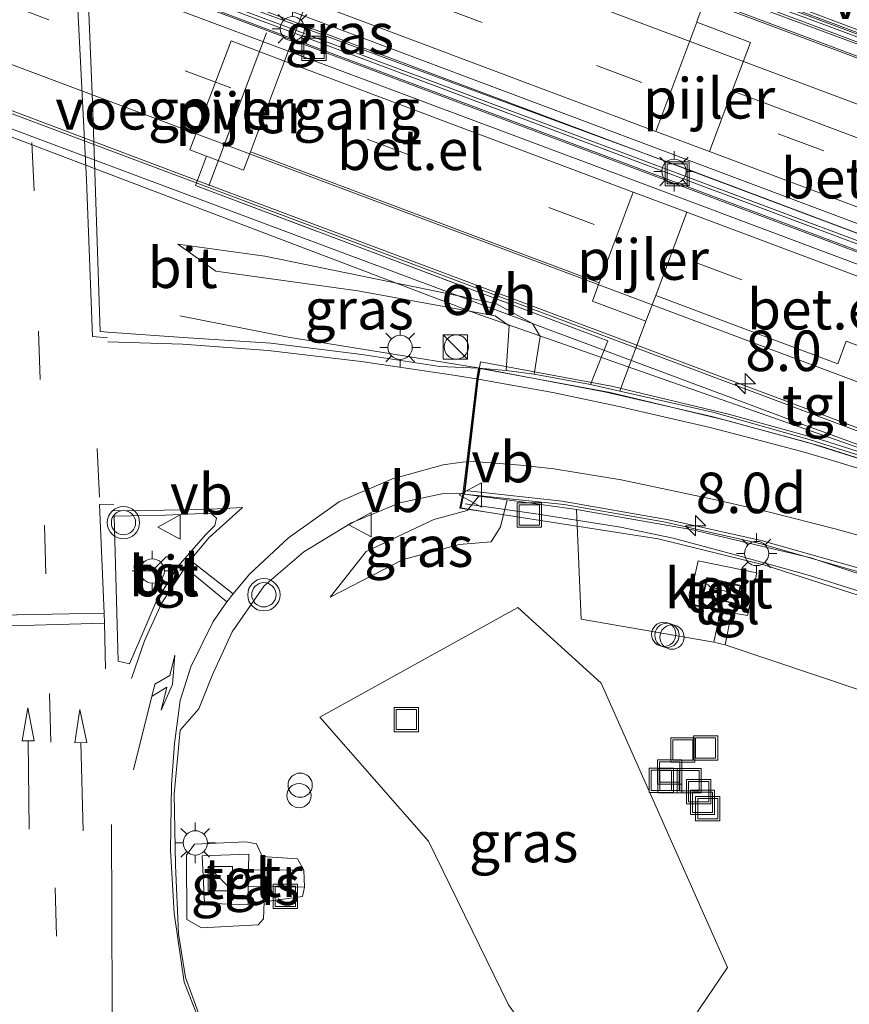
# Model space of a CAD drawing. Units: metres. Extents: x 109998 to 120001, y 493748 to 499888.
# Drawn here: x 115497 to 115548, y 497500 to 497561 of the extents above; entities that cross this region are included whole.
import ezdxf
from ezdxf.enums import TextEntityAlignment as Align

# ---------------------------------------------------------------- set-up
doc = ezdxf.new("R2010")
doc.units = ezdxf.units.M
doc.linetypes.add('IE-TERREINAFSCHEIDING', pattern=[10, 8, -2])
doc.linetypes.add('VW-3-9_STREEP', pattern=[12, 3, -9])
doc.layers.get('0').update_dxf_attribs({"lineweight": 25})
for name, color, linetype, lineweight in [('B-ME-AL-OVERIG-S-B1', 7, 'Continuous', 18), ('B-ME-AM-KILOMETR-S-B2', 7, 'Continuous', 18), ('B-ME-BV-GELEIDECONSTRUCTIE-GELEIDERAIL-L-B1', 213, 'BV-GELEIDERAIL', 18), ('B-ME-BV-GELEIDECONSTRUCTIE-GELEIDERAIL-L-B2', 213, 'BV-GELEIDERAIL', 18), ('B-ME-GR-BOMENSTRUIKEN-GV-B6', 93, 'Continuous', 18), ('B-ME-GR-BOOM-GV-B6', 93, 'Continuous', 18), ('B-ME-GW-KRUINLIJN-L-B1', 93, 'Continuous', 18), ('B-ME-GW-TEENLIJN-L-B1', 93, 'Continuous', 18), ('B-ME-IE-GRASLAND-GV-B6', 93, 'Continuous', 18), ('B-ME-IE-INRICHTINGSELEMENT-S-B1', 253, 'Continuous', 18), ('B-ME-IE-MEUBILAIR_WEGMEUBILAIR-LICHTMAST-S-B1', 8, 'Continuous', 18), ('B-ME-IE-TERREINAFSCHEIDING-RASTERHEKWERK-L-B1', 8, 'IE-TERREINAFSCHEIDING', 18), ('B-ME-KG-KADASTRAAL-DAKRAND-L-B1', 13, 'Continuous', 18), ('B-ME-KG-KADASTRAAL-NOKLIJN-L-B1', 13, 'Continuous', 18), ('B-ME-KW-GELUIDSWERING-GV-B7', 8, 'Continuous', 18), ('B-ME-KW-LANDHOOFD-GV-B6', 173, 'Continuous', 18), ('B-ME-KW-PIJLER-GV-B6', 173, 'Continuous', 18), ('B-ME-KW-SCHERM-L-B2', 8, 'Continuous', 18), ('B-ME-KW-VIADUCT-GV-B7', 173, 'Continuous', 18), ('B-ME-KW-VOEGOVERGANG-L-B2', 8, 'Continuous', 18), ('B-ME-OG-BEBOUWING-GV-B6', 173, 'Continuous', 18), ('B-ME-VH-VERH_SOORT-BITUMEN-GV-B6', 8, 'IE-TERREINAFSCHEIDING-NATUURLIJK-HOUTWAL', 18), ('B-ME-VH-VERH_SOORT-BITUMEN-GV-B7', 8, 'Continuous', 18), ('B-ME-VH-VERH_SOORT-GV-B6', 8, 'Continuous', 18), ('B-ME-VH-VERH_SOORT-KLINKERS-GV-B6', 8, 'IE-TERREINAFSCHEIDING-NATUURLIJK-HOUTWAL', 18), ('B-ME-VH-VERH_SOORT-ONVERHARD-GV-B6', 8, 'Continuous', 18), ('B-ME-VH-VERH_SOORT-TEGELS-GV-B6', 8, 'Continuous', 18), ('B-ME-VW-MARKERING-39STREEP-015-L-B1', 255, 'VW-3-9_STREEP', 18), ('B-ME-VW-MARKERING-39STREEP-015-L-B2', 255, 'VW-3-9_STREEP', 18), ('B-ME-VW-MARKERING-PIJLRD750-S-B1', 7, 'Continuous', 18), ('B-ME-VW-MARKERING-PIJLRE750-S-B1', 7, 'Continuous', 18), ('B-ME-VW-MARKERING-STREEP-015-L-B1', 7, 'Continuous', 18), ('B-ME-VW-MARKERING-STREEP-015-L-B2', 7, 'Continuous', 18), ('B-ME-VW-MEUBILAIR_WEGMEUBILAIR-RONA-S-B1', 8, 'Continuous', 18), ('B-ME-VW-MEUBILAIR_WEGMEUBILAIR-VERKEERSBORD-S-B1', 8, 'Continuous', 18), ('B-ME-VW-MEUBILAIR_WEGMEUBILAIR-VERKEERSBORD-S-B2', 8, 'Continuous', 18), ('B-ME-VW-MEUBILAIR_WEGMEUBILAIR-VERKEERSLICHT-S-B1', 13, 'Continuous', 18)]:
    doc.layers.add(name, color=color, linetype=linetype, lineweight=lineweight)
doc.styles.add('NLCS-ISO', font='NLCS-ISO.TTF')
doc.linetypes.add('BV-GELEIDERAIL', pattern='A,10,-3,[108,NLCS.SHX,S=1,R=0,X=0,Y=0],-3', length=16)
doc.linetypes.add('IE-TERREINAFSCHEIDING-NATUURLIJK-HOUTWAL', pattern='A,7,-1.5,[67,NLCS.SHX,S=0.75,R=45,X=0,Y=0],-1.5,7,-1.5,[70,NLCS.SHX,S=0.75,R=0,X=0,Y=0],-1.5', length=20)

# ---------------------------------------------------------------- blocks, each defined once
blk = doc.blocks.new('hecto')
for p, q in [((0, 0.625), (-0.625, 0)), ((0, -0.625), (0, 0.625)), ((-0.625, 0), (0.625, 0)), ((0.625, 0), (0, -0.625))]:
    blk.add_line(p, q)
blk = doc.blocks.new('pijl')
for p, q in [((0, 0, 0.1), (5.45, 0, 0.1)), ((7.5, 0, 0.1), (5.45, 0.375, 0.1)), ((5.45, 0.375, 0.1), (5.45, -0.375, 0.1)), ((5.45, -0.375, 0.1), (7.5, 0, 0.1))]:
    blk.add_line(p, q)
blk = doc.blocks.new('pijlr')
for p, q in [((0, 0, 0.1), (5.45, 0, 0.1)), ((5.45, -0.75, 0.1), (4.7, 0, 0.1)), ((6.2, -0.75, 0.1), (5.45, 0, 0.1)), ((4, -0.75, 0.1), (5.45, -0.75, 0.1)), ((5.7, -1.05, 0.1), (4, -0.75, 0.1)), ((7.5, -0.75, 0.1), (5.7, -1.05, 0.1)), ((7.5, -0.75, 0.1), (6.2, -0.75, 0.1))]:
    blk.add_line(p, q)
blk = doc.blocks.new('kast')
blk.add_line((-0.75, -0.75), (0.75, 0.75))
blk.add_lwpolyline([(-0.75, 0.75), (0.75, 0.75), (0.75, -0.75), (-0.75, -0.75)], close=True)
blk = doc.blocks.new('dtb')
blk.add_circle((0, 0), 0.75)
blk = doc.blocks.new('verkeerslicht')
for radius in [1, 0.75]:
    blk.add_circle((0, 0), radius)
blk = doc.blocks.new('lantaarnpaal')
for p, q in [((0, 0.75), (0, 1.25)), ((-0.884, 0.884), (-0.53, 0.53)), ((0.53, 0.53), (0.884, 0.884)), ((-0.75, 0), (-1.25, 0)), ((0.75, 0), (1.25, 0)), ((-0.53, -0.53), (-0.884, -0.884)), ((0.53, -0.53), (0.884, -0.884)), ((0, -0.75), (0, -1.25))]:
    blk.add_line(p, q)
blk.add_circle((0, 0), 0.75)
blk = doc.blocks.new('put')
for p, q in [((0.75, 0.75), (-0.75, 0.75)), ((-0.75, 0.75), (-0.75, -0.75)), ((0.75, -0.75), (0.75, 0.75)), ((-0.75, -0.75), (0.75, -0.75))]:
    blk.add_line(p, q)
blk.add_lwpolyline([(-0.625, 0.625), (0.625, 0.625), (0.625, -0.625), (-0.625, -0.625)], close=True)
blk = doc.blocks.new('verkeersbord')
for p, q in [((0, 0.75), (-0.75, -0.625)), ((0.75, -0.625), (0, 0.75)), ((-0.75, -0.625), (0.75, -0.625))]:
    blk.add_line(p, q)
blk = doc.blocks.new('wegwijzer')
for q in [(0, 0.75), (-0.53, -0.53), (0.53, -0.53)]:
    blk.add_line((0, 0), q)
blk.add_circle((0, 0), 0.75)

msp = doc.modelspace()

# ---------------------------------------------------------------- linework, layer by layer
at = {"layer": 'B-ME-BV-GELEIDECONSTRUCTIE-GELEIDERAIL-L-B1'}
msp.add_polyline3d([(115506.802, 497542.824, 0.49), (115513.5, 497541.509, 0.873), (115525.245, 497539.609, 0.7)], dxfattribs=at)
at = {"layer": 'B-ME-BV-GELEIDECONSTRUCTIE-GELEIDERAIL-L-B2'}
for points in [[(115379.2421, 497622.5608, 7.5892), (115381.7393, 497621.5262, 7.6075), (115390.9378, 497618.021, 7.6108), (115426.1556, 497604.7866, 7.6235), (115469.4337, 497588.5812, 7.663), (115513.1098, 497572.2112, 7.6967), (115557.967, 497555.394, 7.69), (115602.9841, 497538.4727, 7.687), (115619.2882, 497532.4239, 7.72), (115620.9754, 497531.8242, 7.7569)], [(115996.112, 497380.15, 7.657), (115972.883, 497388.819, 7.657), (115958.645, 497394.151, 7.653), (115920.825, 497408.33, 7.653), (115886.537, 497421.206, 7.71), (115864.415, 497429.513, 7.787), (115841.384, 497438.123, 7.8), (115805.19, 497451.714, 7.82), (115776.046, 497462.647, 7.83), (115744.796, 497474.398, 7.83), (115711.146, 497486.96, 7.867), (115677.408, 497499.65, 7.887), (115651.4, 497509.382, 7.877), (115630.186, 497517.356, 7.863), (115599.302, 497528.914, 7.863), (115569.616, 497540.063, 7.867), (115538.161, 497551.881, 7.843), (115504.56, 497564.285, 7.864), (115475.209, 497575.258, 7.774), (115448.378, 497585.334, 7.789), (115427.602, 497593.118, 7.672), (115391.09, 497606.824, 7.786)], [(115999.427, 497377.713, 7.663), (115972.485, 497387.762, 7.663), (115958.248, 497393.098, 7.663), (115923.168, 497406.285, 7.823), (115887.972, 497419.476, 7.84), (115863.994, 497428.388, 7.787), (115840.963, 497436.998, 7.8), (115804.768, 497450.59, 7.82), (115775.624, 497461.523, 7.83), (115744.375, 497473.273, 7.83), (115710.725, 497485.835, 7.867), (115676.914, 497498.674, 7.83), (115634.177, 497514.683, 7.837), (115592.169, 497530.466, 7.84), (115552.827, 497545.207, 7.827), (115510.54, 497561.061, 7.827), (115468.769, 497576.713, 7.823), (115429.29, 497591.514, 7.81), (115391.111, 497605.85, 7.777)], [(115381.0162, 497598.5113, 7.7536), (115391.3867, 497594.6764, 7.7924), (115392.7069, 497594.1882, 7.7973), (115438.3724, 497577.0815, 7.8486), (115482.1033, 497560.6681, 7.8423), (115523.018, 497545.338, 7.87), (115565.313, 497529.4862, 7.89), (115607.171, 497513.7877, 7.894), (115650.181, 497497.6435, 7.907), (115692.3539, 497481.8244, 7.8896), (115702.9359, 497477.7868, 7.9433)], [(115759.6061, 497481.0595, 7.5947), (115738.721, 497489.184, 6.472), (115713.299, 497498.691, 5.737), (115691.99, 497506.712, 5.162), (115670.822, 497514.633, 4.58), (115647.546, 497523.367, 3.943), (115624.149, 497532.137, 3.344), (115600.373, 497541.113, 2.703), (115552.762, 497558.966, 1.419), (115532.247, 497566.701, 0.887), (115516.579, 497572.295, 0.443)], [(115777.8825, 497449.6834, 7.897), (115779.3439, 497449.1556, 7.8829), (115779.6539, 497449.0416, 7.8793), (115779.7448, 497448.6808, 7.8735), (115779.5886, 497448.3432, 7.8702), (115779.2402, 497448.1735, 7.8709), (115779.1405, 497448.2065, 7.8735), (115769.285, 497451.669, 7.81), (115736.996, 497463.831, 7.02), (115710.753, 497473.652, 6.237), (115677.158, 497486.21, 5.087), (115651.627, 497495.774, 4.453), (115619.81, 497507.707, 3.557), (115589.258, 497519.159, 2.64), (115567.775, 497527.232, 2.11), (115554.653, 497532.161, 1.777), (115545.623, 497535.003, 1.533), (115539.698, 497536.608, 1.4), (115533.059, 497538.13, 1.35), (115525.245, 497539.609, 0.7)], [(115524.563, 497532.019, 1.303), (115524.809, 497531.992, 1.304), (115530.436, 497531.367, 1.323), (115537.021, 497530.229, 1.457), (115542.75, 497528.953, 1.49), (115548.716, 497527.26, 1.58), (115561.054, 497522.78, 2.003), (115597.091, 497509.206, 2.8), (115633.827, 497495.46, 3.733), (115670.001, 497481.864, 5.217), (115697.904, 497471.422, 6.077), (115734.152, 497457.838, 7.09), (115761.588, 497447.499, 7.69), (115776.0793, 497442.0261, 7.8598), (115822.7226, 497427.9651, 7.8994), (115826.6809, 497426.774, 7.897)]]:
    msp.add_polyline3d(points, dxfattribs=at)
at = {"layer": 'B-ME-GR-BOMENSTRUIKEN-GV-B6'}
msp.add_polyline3d([(115640.794, 497487.5, -0.301), (115602.285, 497500.378, -0.336), (115568.693, 497513.05, -0.316), (115540.512, 497522.508, -0.362), (115540.915, 497524.488, -0.308), (115541.898, 497524.306, -0.292), (115542.467, 497526.952, -0.306), (115538.842, 497527.694, -0.324), (115538.243, 497525.059, -0.328), (115540.222, 497524.612, -0.309), (115539.818, 497522.661, -0.35), (115531.61, 497524.082, -0.267), (115531.327, 497530.853, -0.463), (115538.42, 497529.629, -0.384), (115545.813, 497527.874, -0.358), (115554.944, 497524.825, -0.305), (115555.132, 497525.572, -0.323), (115584.906, 497514.389, -0.228), (115620.139, 497501.142, -0.315)], dxfattribs=at)
at = {"layer": 'B-ME-GR-BOOM-GV-B6'}
msp.add_polyline3d([(115532.852, 497520.143, -0.165), (115540.661, 497502.576, -0.261), (115537.232, 497497.527, -0.176), (115530.282, 497495.835, -0.139), (115527.128, 497500.263, -0.139), (115522.176, 497510.378, -0.188), (115515.457, 497518.037, -0.188), (115527.704, 497524.805, -0.229), (115532.852, 497520.143, -0.165)], dxfattribs=at)
at = {"layer": 'B-ME-GW-KRUINLIJN-L-B1'}
for points in [[(115506.683, 497547.255, -0.054), (115509.027, 497545.59, 0.155), (115517.813, 497544.377, 0.169), (115526.291, 497542.822, 0.222), (115527.162, 497542.199, 0.222), (115526.973, 497539.447, 0.228)], [(115525.285, 497531.692, 0.387), (115524.56, 497530.804, 0.341), (115522.501, 497530.241, 0.292), (115518.322, 497528.267, 0.158), (115516.105, 497525.445, -0.046)], [(115511.03, 497507.572, 0.963), (115511.032, 497506.445, 1.001), (115508.328, 497506.548, 1.001), (115508.183, 497509.476, 0.98), (115511.062, 497509.574, 0.963), (115511.047, 497508.697, 0.928), (115511.045, 497508.597, 0.928)]]:
    msp.add_polyline3d(points, dxfattribs=at)
at = {"layer": 'B-ME-GW-TEENLIJN-L-B1'}
for points in [[(115528.703, 497539.211, -0.397), (115529.087, 497541.552, -0.397), (115528.597, 497542.361, -0.397), (115526.347, 497543.577, -0.351), (115512.067, 497546.515, -0.153), (115506.683, 497547.255, -0.054)], [(115516.105, 497525.445, -0.046), (115520.605, 497527.776, -0.162), (115524.071, 497528.689, -0.284), (115526.042, 497528.869, -0.284), (115526.633, 497529.783, -0.33), (115527.037, 497531.459, -0.397)], [(115514.471, 497508.58, 0.062), (115514.085, 497509.275, 0.021), (115511.896, 497509.417, 0.059), (115511.542, 497510.214, 0.138), (115510.891, 497510.338, 0.303), (115507.706, 497510.179, 0.373), (115507.209, 497509.501, 0.414), (115507.246, 497505.531, 0.399), (115508.137, 497505.017, 0.399), (115511.643, 497505.2, 0.228), (115511.981, 497505.584, 0.228), (115512.016, 497506.635, 0.228), (115514.39, 497506.96, 0.015), (115514.518, 497507.528, 0.062)]]:
    msp.add_polyline3d(points, dxfattribs=at)
at = {"layer": 'B-ME-IE-GRASLAND-GV-B6'}
for points in [[(115514.68, 497562.31, -0.197), (115513.282, 497558.561, -0.195), (115509.97, 497559.81, -0.197), (115507.429, 497553.074, -0.197), (115508.451, 497552.688, -0.239), (115507.774, 497550.883, -0.25), (115533.257, 497541.28, -0.424), (115532.41, 497539.157, -0.477), (115532.182, 497538.586, -0.3), (115528.703, 497539.211, -0.397), (115529.087, 497541.552, -0.397), (115528.597, 497542.361, -0.397), (115526.347, 497543.577, -0.351), (115512.067, 497546.515, -0.153), (115506.683, 497547.255, -0.054), (115509.027, 497545.59, 0.155), (115517.813, 497544.377, 0.169), (115526.291, 497542.822, 0.222), (115527.162, 497542.199, 0.222), (115526.973, 497539.447, 0.228), (115525.275, 497539.582, 0.527), (115522.876, 497539.701, 0.516), (115518.053, 497540.441, 0.441), (115512.424, 497541.129, 0.361), (115507.013, 497541.482, 0.357), (115502.325, 497541.824, 0.337), (115501.876, 497541.862, 0.344), (115501.413, 497556.02, 0.407), (115500.891, 497568.606, 0.415)], [(115526.973, 497539.447, 0.228), (115527.162, 497542.199, 0.222), (115526.291, 497542.822, 0.222), (115517.813, 497544.377, 0.169), (115509.027, 497545.59, 0.155), (115506.683, 497547.255, -0.054), (115512.067, 497546.515, -0.153), (115526.347, 497543.577, -0.351), (115528.597, 497542.361, -0.397), (115529.087, 497541.552, -0.397), (115528.703, 497539.211, -0.397), (115526.973, 497539.447, 0.228)], [(115507.997, 497499.642, 0.257), (115507.146, 497501.96, 0.28), (115506.73, 497504.656, 0.367), (115506.527, 497508.881, 0.419), (115506.456, 497513.277, 0.446), (115506.827, 497517.237, 0.399), (115507.979, 497518.553, 0.311), (115508.807, 497520.609, 0.278), (115510.033, 497523.311, 0.266), (115512.015, 497526.138, 0.25), (115514.474, 497528.245, 0.292), (115517.408, 497530.043, 0.286), (115520.404, 497531.267, 0.341), (115522.991, 497531.829, 0.417), (115523.938, 497531.879, 0.472), (115524.308, 497531.822, 0.483), (115525.285, 497531.692, 0.387), (115524.56, 497530.804, 0.341), (115522.501, 497530.241, 0.292), (115518.322, 497528.267, 0.158)], [(115527.037, 497531.459, -0.397), (115526.633, 497529.783, -0.33), (115526.042, 497528.869, -0.284), (115524.071, 497528.689, -0.284), (115520.605, 497527.776, -0.162), (115516.105, 497525.445, -0.046), (115518.322, 497528.267, 0.158), (115522.501, 497530.241, 0.292), (115524.56, 497530.804, 0.341), (115525.285, 497531.692, 0.387), (115527.037, 497531.459, -0.397)], [(115518.322, 497528.267, 0.158), (115516.105, 497525.445, -0.046), (115520.605, 497527.776, -0.162), (115524.071, 497528.689, -0.284), (115526.042, 497528.869, -0.284), (115526.633, 497529.783, -0.33), (115527.037, 497531.459, -0.397), (115531.327, 497530.853, -0.463), (115531.61, 497524.082, -0.267), (115539.818, 497522.661, -0.35), (115540.512, 497522.508, -0.362), (115568.693, 497513.05, -0.316), (115602.285, 497500.378, -0.336), (115640.794, 497487.5, -0.301)], [(115522.176, 497510.378, -0.188), (115527.128, 497500.263, -0.139), (115530.282, 497495.835, -0.139), (115537.232, 497497.527, -0.176), (115540.661, 497502.576, -0.261), (115532.852, 497520.143, -0.165), (115527.704, 497524.805, -0.229), (115515.457, 497518.037, -0.188), (115522.176, 497510.378, -0.188)], [(115514.471, 497508.58, 0.062), (115511.045, 497508.597, 0.928), (115511.047, 497508.697, 0.928), (115511.062, 497509.574, 0.963), (115508.183, 497509.476, 0.98), (115508.328, 497506.548, 1.001), (115511.032, 497506.445, 1.001), (115511.03, 497507.572, 0.963), (115514.518, 497507.528, 0.062), (115514.39, 497506.96, 0.015), (115512.016, 497506.635, 0.228), (115511.981, 497505.584, 0.228), (115511.643, 497505.2, 0.228), (115508.137, 497505.017, 0.399), (115507.246, 497505.531, 0.399), (115507.209, 497509.501, 0.414), (115507.706, 497510.179, 0.373), (115510.891, 497510.338, 0.303), (115511.542, 497510.214, 0.138), (115511.896, 497509.417, 0.059), (115514.085, 497509.275, 0.021), (115514.471, 497508.58, 0.062)], [(115511.542, 497510.214, 0.138), (115510.891, 497510.338, 0.303), (115507.706, 497510.179, 0.373), (115507.209, 497509.501, 0.414), (115507.246, 497505.531, 0.399), (115508.137, 497505.017, 0.399), (115511.643, 497505.2, 0.228), (115511.981, 497505.584, 0.228), (115512.016, 497506.635, 0.228), (115514.39, 497506.96, 0.015), (115514.518, 497507.528, 0.062), (115514.471, 497508.58, 0.062), (115514.085, 497509.275, 0.021), (115511.896, 497509.417, 0.059), (115511.542, 497510.214, 0.138)]]:
    msp.add_polyline3d(points, dxfattribs=at)
at = {"layer": 'B-ME-IE-TERREINAFSCHEIDING-RASTERHEKWERK-L-B1'}
msp.add_polyline3d([(115508.451, 497552.688, -0.239), (115507.774, 497550.883, -0.25), (115533.257, 497541.28, -0.424), (115532.41, 497539.157, -0.477), (115532.182, 497538.586, -0.3)], dxfattribs=at)
at = {"layer": 'B-ME-KG-KADASTRAAL-DAKRAND-L-B1'}
msp.add_polyline3d([(115539.414, 497526.602, 1.861), (115541.45, 497526.129, 1.861), (115541.203, 497525.064, 1.861), (115539.166, 497525.537, 1.861), (115539.414, 497526.602, 1.861)], dxfattribs=at)
at = {"layer": 'B-ME-KG-KADASTRAAL-NOKLIJN-L-B1'}
msp.add_line((115540.844, 497525.735, 2.247), (115539.834, 497525.999, 2.247), dxfattribs=at)
at = {"layer": 'B-ME-KW-GELUIDSWERING-GV-B7'}
for points in [[(115800.077, 497433.89, 7.208), (115790.077, 497436.878, 7.172), (115777.749, 497440.61, 7.031), (115767.317, 497444.112, 7.031), (115755.118, 497448.729, 6.734), (115739.3, 497454.727, 6.497), (115699.224, 497469.495, 5.356), (115676.966, 497477.828, 4.758), (115649.052, 497488.14, 3.93), (115630.805, 497494.929, 3.433), (115608.467, 497503.195, 2.834), (115584.359, 497512.364, 2.038), (115568.921, 497518.153, 1.617), (115552.394, 497524.401, 1.195), (115542.91, 497527.446, 0.937), (115536.369, 497529.054, 0.777), (115525.797, 497530.69, 0.626), (115524.105, 497530.935, 0.605), (115524.308, 497531.822, 0.483), (115524.407, 497531.812, 0.486)], [(115524.407, 497531.812, 0.486), (115530.557, 497531.168, 0.673), (115536.725, 497530.105, 0.793), (115542.735, 497528.736, 0.927), (115548.612, 497527.044, 1.027), (115556.555, 497524.248, 1.087), (115575.254, 497517.214, 1.69), (115603.888, 497506.473, 2.45), (115628.083, 497497.411, 3.28), (115672.314, 497480.838, 4.5), (115703.53, 497469.214, 5.377), (115735.59, 497457.205, 6.387), (115764.512, 497446.309, 6.973), (115771.962, 497443.635, 7.043), (115780.679, 497440.851, 7.123), (115800.395, 497434.869, 7.208)]]:
    msp.add_polyline3d(points, dxfattribs=at)
at = {"layer": 'B-ME-KW-LANDHOOFD-GV-B6'}
for points in [[(115645.074, 497524.852, -0.225), (115612.921, 497536.926, -0.247), (115592.077, 497544.747, -0.203), (115568.162, 497553.761, -0.218), (115556.507, 497558.147, -0.233), (115556.229, 497557.396, -0.233), (115539.745, 497563.584, -0.248), (115518.187, 497571.673, -0.198), (115516.599, 497572.325, 0.73), (115516.67, 497572.471, 0.585), (115516.964, 497573.25, 0.607), (115518.167, 497576.42, 0.53), (115518.303, 497576.778, 0.623), (115519.131, 497578.962, 0.658), (115519.275, 497579.341, 0.539), (115521.625, 497585.534, 0.723), (115521.903, 497586.4, 0.003), (115528.869, 497583.31, -0.747)], [(115620.139, 497501.142, -0.315), (115584.906, 497514.389, -0.228), (115555.132, 497525.572, -0.323), (115554.944, 497524.825, -0.305), (115545.813, 497527.874, -0.358), (115538.42, 497529.629, -0.384), (115531.327, 497530.853, -0.463), (115527.037, 497531.459, -0.397), (115525.285, 497531.692, 0.387), (115524.308, 497531.822, 0.483), (115524.546, 497533.811, 0.504), (115525.157, 497538.924, 0.549), (115525.275, 497539.582, 0.527), (115526.973, 497539.447, 0.228), (115528.703, 497539.211, -0.397), (115532.182, 497538.586, -0.3), (115534.008, 497538.18, -0.208), (115539.747, 497536.88, -0.199), (115545.715, 497535.175, -0.236), (115557.466, 497531.462, -0.275), (115557.171, 497530.665, -0.273)]]:
    msp.add_polyline3d(points, dxfattribs=at)
at = {"layer": 'B-ME-KW-PIJLER-GV-B6'}
for points in [[(115539.55, 497552.97, -0.207), (115536.23, 497554.221, -0.247), (115538.757, 497560.965, -0.249), (115542.085, 497559.715, -0.206), (115540.959, 497556.718, -0.208), (115539.55, 497552.97, -0.207)], [(115513.282, 497558.561, -0.195), (115511.164, 497552.946, -0.197), (115510.74, 497551.825, -0.195), (115508.451, 497552.688, -0.239), (115507.429, 497553.074, -0.197), (115509.97, 497559.81, -0.197), (115513.282, 497558.561, -0.195)], [(115538.151, 497549.228, -0.202), (115536.22, 497544.078, -0.206), (115535.617, 497542.486, -0.207), (115532.312, 497543.732, -0.242), (115532.729, 497544.853, -0.244), (115534.835, 497550.471, -0.245), (115538.151, 497549.228, -0.202)]]:
    msp.add_polyline3d(points, dxfattribs=at)
at = {"layer": 'B-ME-KW-SCHERM-L-B2'}
for points in [[(115495.703, 497579.556, 8.311), (115502.029, 497577.163, 8.404), (115507.648, 497575.008, 8.425), (115514.057, 497572.551, 8.473), (115518.3, 497570.932, 8.473), (115524.817, 497568.486, 8.473), (115531.153, 497566.156, 8.473), (115536.871, 497563.982, 8.473), (115548.194, 497559.791, 8.602), (115558.482, 497555.979, 8.719), (115569.168, 497551.919, 8.737), (115574.385, 497549.988, 8.794), (115580.223, 497547.785, 8.938), (115586.548, 497545.459, 8.971), (115591.779, 497543.518, 9.04), (115596.168, 497541.902, 9.097), (115603.668, 497539.045, 9.103), (115606.108, 497538.096, 9.115), (115612.508, 497535.715, 9.115), (115615.617, 497534.535, 9.115)], [(115705.749, 497476.437, 8.578), (115677.435, 497486.917, 8.911), (115660.559, 497493.167, 9.163), (115633.003, 497503.477, 9.118), (115603.377, 497514.667, 9.058), (115571.831, 497526.454, 8.497), (115545.213, 497536.161, 8.398), (115514.018, 497547.786, 8.038), (115503.711, 497551.63, 8.038), (115488.34, 497557.388, 8.038), (115481.314, 497560.096, 8.038)], [(115524.448, 497531.217, 2.392), (115528.964, 497530.565, 2.596), (115534.045, 497529.768, 2.773), (115537.302, 497529.093, 2.86), (115541.217, 497528.044, 2.416), (115545.735, 497526.78, 2.056), (115551.463, 497524.964, 2.065), (115555.307, 497523.554, 2.122), (115561.259, 497521.273, 2.308), (115577.041, 497515.337, 2.647), (115594.948, 497508.615, 3.118), (115606.757, 497504.215, 3.787), (115619.012, 497499.651, 4.153), (115627.588, 497496.406, 4.567), (115643.443, 497490.63, 5.389), (115651.893, 497487.448, 5.794), (115670.313, 497480.574, 6.877), (115697.673, 497470.361, 7.691)]]:
    msp.add_polyline3d(points, dxfattribs=at)
at = {"layer": 'B-ME-KW-VIADUCT-GV-B7'}
for points in [[(115618.586, 497533.866, 3.283), (115599.233, 497541.127, 2.767), (115573.084, 497550.865, 2.037), (115556.282, 497557.221, 1.681), (115545.733, 497561.148, 1.426), (115536.334, 497564.571, 1.024), (115516.537, 497572.04, 0.946), (115516.645, 497572.305, 0.73), (115516.716, 497572.451, 0.585), (115517.011, 497573.232, 0.607), (115518.35, 497576.76, 0.623), (115519.256, 497579.149, 0.603), (115521.672, 497585.517, 0.723), (115522.072, 497586.612, 0.706), (115528.889, 497583.579, 0.799), (115537.32, 497579.758, 1.057), (115557.694, 497570.527, 1.621), (115587.212, 497557.149, 2.341), (115595.657, 497553.406, 2.487), (115618.567, 497544.862, 3.298)], [(115491.127, 497581.446, 7.12), (115501.537, 497577.523, 7.129), (115516.452, 497571.688, 7.093), (115528.692, 497567.164, 7.12), (115542.843, 497561.929, 7.12), (115574.49, 497550.041, 7.12), (115586.899, 497545.411, 7.12), (115598.658, 497541.05, 7.12), (115617.619, 497533.798, 7.12), (115637.471, 497526.33, 7.12), (115648.724, 497522.228, 7.12), (115664.03, 497516.609, 6.973), (115673.069, 497513.282, 7.039)], [(115809.343, 497458.05, 6.985), (115808.175, 497454.965, 7.055), (115806.948, 497451.722, 7.071), (115806.934, 497451.686, 7.115), (115806.731, 497451.148, 7.027), (115806.57, 497450.722, 7.078), (115798.806, 497453.639, 7.077), (115779.42, 497460.927, 7.077), (115760.739, 497467.952, 7.08), (115737.283, 497476.748, 7.08), (115716.351, 497484.624, 7.043), (115698.2, 497491.413, 7.053), (115675.74, 497499.817, 7.133), (115641.164, 497512.772, 7.13), (115599.672, 497528.333, 7.123), (115555.869, 497544.778, 7.12), (115518.239, 497558.855, 7.08), (115473.534, 497575.6, 7.077)], [(115473.464, 497575.415, 7.077), (115518.17, 497558.67, 7.08), (115555.8, 497544.593, 7.12), (115599.602, 497528.148, 7.123), (115641.095, 497512.587, 7.13), (115675.671, 497499.632, 7.133), (115806.516, 497450.529, 7.078)], [(115692.104, 497481.335, 7.195), (115668.718, 497489.942, 7.156), (115650.083, 497496.986, 7.141), (115602.465, 497514.859, 7.132), (115587.628, 497520.457, 7.18), (115569.512, 497527.24, 7.786), (115563.185, 497529.566, 7.753), (115560.729, 497530.461, 7.75), (115555.958, 497532.165, 7.753), (115525.1254, 497542.9735, 7.4691), (115467.288, 497564.935, 6.931)], [(115800.077, 497433.89, 7.208), (115790.077, 497436.878, 7.172), (115777.749, 497440.61, 7.031), (115767.317, 497444.112, 7.031), (115755.118, 497448.729, 6.734), (115739.3, 497454.727, 6.497), (115699.224, 497469.495, 5.609), (115649.052, 497488.14, 4.363), (115630.805, 497494.929, 3.943), (115608.467, 497503.195, 3.598), (115584.359, 497512.364, 2.461), (115568.921, 497518.153, 2.077), (115552.394, 497524.401, 1.852), (115542.91, 497527.446, 1.927), (115536.369, 497529.054, 1.927), (115525.797, 497530.69, 1.924), (115524.182, 497530.957, 1.888), (115524.358, 497531.816, 0.483), (115524.413, 497532.256, 0.495), (115525.206, 497538.917, 0.526), (115525.393, 497539.987, 0.7)], [(115525.393, 497539.987, 0.7), (115533.483, 497538.478, 0.84), (115540.719, 497536.753, 0.917), (115546.465, 497535.173, 1.02), (115551.983, 497533.414, 1.033), (115560.866, 497530.303, 1.3), (115588.746, 497519.784, 2.05), (115619.37, 497508.273, 2.99), (115653.489, 497495.466, 4.073), (115674.759, 497487.495, 4.567)]]:
    msp.add_polyline3d(points, dxfattribs=at)
at = {"layer": 'B-ME-KW-VOEGOVERGANG-L-B2'}
msp.add_line((115512.1693, 497560.307, 7.017), (115508.5912, 497550.8537, 7.2055), dxfattribs=at)
at = {"layer": 'B-ME-OG-BEBOUWING-GV-B6'}
for points in [[(115539.376, 497526.662, -0.278), (115541.51, 497526.167, -0.278), (115541.24, 497525.004, -0.278), (115539.106, 497525.499, -0.278), (115539.376, 497526.662, -0.278)], [(115514.471, 497508.58, 0.062), (115514.518, 497507.528, 0.062), (115511.03, 497507.572, 0.963), (115511.045, 497508.597, 0.928), (115514.471, 497508.58, 0.062)]]:
    msp.add_polyline3d(points, dxfattribs=at)
at = {"layer": 'B-ME-VH-VERH_SOORT-BITUMEN-GV-B6'}
for points in [[(115500.891, 497568.606, 0.415), (115501.413, 497556.02, 0.407), (115501.876, 497541.862, 0.344), (115502.325, 497541.824, 0.337), (115507.013, 497541.482, 0.357), (115512.424, 497541.129, 0.361), (115518.053, 497540.441, 0.441), (115522.876, 497539.701, 0.516), (115525.275, 497539.582, 0.527), (115525.157, 497538.924, 0.549), (115524.546, 497533.811, 0.504), (115524.308, 497531.822, 0.483), (115523.938, 497531.879, 0.472), (115522.991, 497531.829, 0.417), (115520.404, 497531.267, 0.341), (115517.408, 497530.043, 0.286), (115514.474, 497528.245, 0.292), (115512.015, 497526.138, 0.25), (115510.033, 497523.311, 0.266), (115508.807, 497520.609, 0.278), (115507.979, 497518.553, 0.311), (115506.827, 497517.237, 0.399), (115506.456, 497513.277, 0.446), (115506.527, 497508.881, 0.419), (115506.73, 497504.656, 0.367), (115507.146, 497501.96, 0.28), (115507.997, 497499.642, 0.257)], [(115502.989, 497521.499, 0.402), (115503.695, 497521.322, 0.437), (115504.342, 497522.858, 0.426), (115505.383, 497525.265, 0.412), (115506.697, 497527.357, 0.393), (115508.397, 497529.302, 0.384), (115508.975, 497529.878, 0.368), (115509.061, 497530.319, 0.369), (115508.728, 497530.632, 0.374), (115505.904, 497530.506, 0.378), (115502.742, 497530.453, 0.405), (115502.989, 497521.499, 0.402)]]:
    msp.add_polyline3d(points, dxfattribs=at)
at = {"layer": 'B-ME-VH-VERH_SOORT-BITUMEN-GV-B7'}
for points in [[(115472.724, 497587.274, 6.963), (115509.337, 497573.467, 6.943), (115554.049, 497556.742, 6.943), (115598.687, 497540.018, 6.96), (115647.817, 497521.572, 7.013), (115680.382, 497509.327, 7.067), (115711.719, 497497.702, 7.083), (115737.898, 497487.9, 7.073), (115757.039, 497480.756, 6.87)], [(115637.458, 497527.005, 3.73), (115610.261, 497537.236, 3.184), (115583.096, 497547.411, 2.297), (115556.455, 497557.427, 1.548), (115532.15, 497566.526, 1.022), (115516.764, 497572.436, 0.585), (115517.058, 497573.215, 0.607), (115518.196, 497576.215, 0.534), (115518.26, 497576.385, 0.53), (115556.761, 497562.143, 1.612), (115557.201, 497562.057, 1.597), (115557.466, 497562.191, 1.597), (115557.556, 497562.442, 1.597), (115557.471, 497562.688, 1.597), (115557.082, 497562.95, 1.612), (115519.368, 497579.306, 0.539), (115521.718, 497585.499, 0.723), (115560.377, 497567.957, 1.521), (115586.385, 497556.09, 2.246), (115595.208, 497552.293, 2.487), (115613.411, 497545.395, 2.965), (115640.554, 497535.308, 3.71)], [(115798.132, 497454.364, 7.033), (115771.341, 497464.467, 7.063), (115738.457, 497476.81, 7.063), (115702.786, 497490.147, 7.053), (115676.544, 497499.999, 7.157), (115623.934, 497519.679, 7.037), (115583.572, 497534.839, 7.073), (115541.963, 497550.445, 7.097), (115500.859, 497565.882, 7.017), (115461.108, 497580.739, 6.98)], [(115460.758, 497579.804, 6.98), (115500.509, 497564.947, 7.017), (115541.612, 497549.511, 7.097), (115583.221, 497533.905, 7.073), (115623.584, 497518.744, 7.037), (115676.194, 497499.064, 7.157)], [(115705.931, 497476.942, 6.973), (115672.199, 497489.658, 7.053), (115639.365, 497501.796, 7.047), (115594.596, 497518.782, 7.08), (115551.014, 497535.038, 7.047), (115508.148, 497551.084, 7.047), (115467.783, 497566.306, 6.843)], [(115703.53, 497469.214, 5.377), (115672.314, 497480.838, 4.5), (115628.083, 497497.411, 3.28), (115603.888, 497506.473, 2.45), (115575.254, 497517.214, 1.69), (115556.555, 497524.248, 1.087), (115548.612, 497527.044, 1.027), (115542.735, 497528.736, 0.927), (115536.725, 497530.105, 0.793), (115530.557, 497531.168, 0.673), (115524.407, 497531.812, 0.486), (115524.462, 497532.25, 0.495), (115524.6482, 497533.8153, 0.5079), (115525.256, 497538.909, 0.526), (115525.373, 497539.564, 0.527), (115533.4, 497538.087, 0.84), (115540.62, 497536.365, 0.917), (115546.351, 497534.789, 1.02), (115551.856, 497533.035, 1.033), (115560.729, 497529.927, 1.3), (115588.605, 497519.41, 2.05), (115619.229, 497507.899, 2.99), (115653.349, 497495.091, 4.073), (115674.619, 497487.12, 4.567)]]:
    msp.add_polyline3d(points, dxfattribs=at)
at = {"layer": 'B-ME-VH-VERH_SOORT-GV-B6'}
for points in [[(115539.745, 497563.584, -0.248), (115538.792, 497561.059, -0.249), (115538.757, 497560.965, -0.249), (115536.23, 497554.221, -0.247), (115514.68, 497562.31, -0.197), (115517.216, 497569.047, -0.197), (115518.187, 497571.673, -0.198), (115539.745, 497563.584, -0.248)], [(115513.282, 497558.561, -0.195), (115534.835, 497550.471, -0.245), (115532.729, 497544.853, -0.244), (115511.164, 497552.946, -0.197), (115513.282, 497558.561, -0.195)], [(115539.55, 497552.97, -0.207), (115540.959, 497556.718, -0.208), (115561.926, 497548.854, -0.22), (115560.51, 497545.113, -0.223), (115539.55, 497552.97, -0.207)], [(115538.151, 497549.228, -0.202), (115559.124, 497541.361, -0.222), (115557.712, 497537.618, -0.219), (115547.998, 497541.258, -0.235), (115547.477, 497539.853, -0.238), (115536.22, 497544.078, -0.206), (115538.151, 497549.228, -0.202)]]:
    msp.add_polyline3d(points, dxfattribs=at)
at = {"layer": 'B-ME-VH-VERH_SOORT-KLINKERS-GV-B6'}
msp.add_polyline3d([(115625.298, 497516.548, -0.221), (115611.163, 497521.83, -0.239), (115607.737, 497523.114, -0.248), (115586.898, 497530.935, -0.203), (115583.451, 497532.231, -0.219), (115562.471, 497540.104, -0.217), (115559.124, 497541.361, -0.222), (115538.151, 497549.228, -0.202), (115534.835, 497550.471, -0.245), (115513.282, 497558.561, -0.195), (115514.68, 497562.31, -0.197), (115536.23, 497554.221, -0.247), (115539.55, 497552.97, -0.207), (115560.51, 497545.113, -0.223), (115563.884, 497543.847, -0.218), (115564.368, 497543.649, -0.21), (115584.855, 497535.976, -0.221), (115588.3, 497534.681, -0.2), (115609.148, 497526.859, -0.247), (115612.574, 497525.574, -0.239), (115626.715, 497520.291, -0.221)], dxfattribs=at)
at = {"layer": 'B-ME-VH-VERH_SOORT-ONVERHARD-GV-B6'}
msp.add_polyline3d([(115532.182, 497538.586, -0.3), (115532.41, 497539.157, -0.477), (115533.257, 497541.28, -0.424), (115507.774, 497550.883, -0.25), (115508.451, 497552.688, -0.239), (115510.74, 497551.825, -0.195), (115511.164, 497552.946, -0.197), (115532.729, 497544.853, -0.244), (115532.312, 497543.732, -0.242), (115535.617, 497542.486, -0.207), (115534.107, 497538.463, -0.206), (115534.008, 497538.18, -0.208), (115532.182, 497538.586, -0.3)], dxfattribs=at)
at = {"layer": 'B-ME-VH-VERH_SOORT-TEGELS-GV-B6'}
for points in [[(115568.162, 497553.761, -0.218), (115567.884, 497553.011, -0.215), (115564.368, 497543.649, -0.21), (115563.884, 497543.847, -0.218), (115566.405, 497550.591, -0.216), (115563.053, 497551.848, -0.219), (115561.926, 497548.854, -0.22), (115540.959, 497556.718, -0.208), (115542.085, 497559.715, -0.206), (115538.757, 497560.965, -0.249), (115538.792, 497561.059, -0.249), (115539.745, 497563.584, -0.248), (115556.229, 497557.396, -0.233), (115556.507, 497558.147, -0.233), (115568.162, 497553.761, -0.218)], [(115534.008, 497538.18, -0.208), (115534.107, 497538.463, -0.206), (115535.617, 497542.486, -0.207), (115536.22, 497544.078, -0.206), (115547.477, 497539.853, -0.238), (115547.998, 497541.258, -0.235), (115557.712, 497537.618, -0.219), (115556.583, 497534.624, -0.222), (115559.941, 497533.364, -0.216), (115558.953, 497530.743, -0.217), (115557.466, 497531.462, -0.275), (115545.715, 497535.175, -0.236), (115539.747, 497536.88, -0.199), (115534.008, 497538.18, -0.208)], [(115504.342, 497522.858, 0.426), (115503.695, 497521.322, 0.437), (115502.989, 497521.499, 0.402), (115502.742, 497530.453, 0.405), (115505.904, 497530.506, 0.378), (115508.728, 497530.632, 0.374), (115509.061, 497530.319, 0.369), (115508.975, 497529.878, 0.368), (115508.397, 497529.302, 0.384), (115506.697, 497527.357, 0.393), (115505.383, 497525.265, 0.412), (115504.342, 497522.858, 0.426)], [(115542.467, 497526.952, -0.306), (115541.898, 497524.306, -0.292), (115540.915, 497524.488, -0.308), (115540.512, 497522.508, -0.362), (115539.818, 497522.661, -0.35), (115540.222, 497524.612, -0.309), (115538.243, 497525.059, -0.328), (115538.842, 497527.694, -0.324), (115542.467, 497526.952, -0.306)], [(115539.106, 497525.499, -0.278), (115541.24, 497525.004, -0.278), (115541.51, 497526.167, -0.278), (115539.376, 497526.662, -0.278), (115539.106, 497525.499, -0.278)], [(115511.03, 497507.572, 0.963), (115511.032, 497506.445, 1.001), (115508.328, 497506.548, 1.001), (115508.183, 497509.476, 0.98), (115511.062, 497509.574, 0.963), (115511.047, 497508.697, 0.928), (115511.045, 497508.597, 0.928), (115511.03, 497507.572, 0.963)]]:
    msp.add_polyline3d(points, dxfattribs=at)
at = {"layer": 'B-ME-VW-MARKERING-39STREEP-015-L-B1'}
msp.add_line((115501.834, 497531.622, 0.396), (115501.457, 497540.317, 0.358), dxfattribs=at)
msp.add_polyline3d([(115498.817, 497478.847, 0.437), (115498.882, 497483.384, 0.432), (115499.187, 497504.498, 0.491), (115498.528, 497526.891, 0.477), (115497.807, 497550.542, 0.477), (115496.181, 497581.841, 0.453), (115494.679, 497597.102, 0.427), (115492.602, 497616.092, 0.47), (115490.004, 497639.544, 0.507), (115487.586, 497662.77, 0.507), (115486.244, 497679.167, 0.453), (115485.311, 497697.844, 0.44), (115484.443, 497721.28, 0.463), (115483.988, 497733.996, 0.447)], dxfattribs=at)
at = {"layer": 'B-ME-VW-MARKERING-39STREEP-015-L-B2'}
for points in [[(115391.1101, 497611.3905, 7.0049), (115401.3601, 497607.5313, 7.0431), (115447.2251, 497590.286, 7.0955), (115488.9846, 497574.624, 7.1087), (115532.5643, 497558.2898, 7.1322), (115576.2392, 497541.9135, 7.1461), (115621.9199, 497524.7766, 7.1495), (115666.4137, 497508.0917, 7.1488), (115711.2476, 497491.2659, 7.1147), (115756.5709, 497474.27, 7.1025), (115797.99, 497458.7069, 7.1338), (115808.1037, 497454.9189, 7.1292)], [(115391.3015, 497601.3441, 6.9739), (115404.9151, 497596.2643, 7.0035), (115450.2373, 497579.2805, 7.067), (115495.906, 497562.1717, 7.108), (115538.7398, 497546.1016, 7.1216), (115580.1212, 497530.5828, 7.1152), (115625.8763, 497513.4404, 7.1454), (115671.7192, 497496.2672, 7.1192), (115713.1564, 497480.7426, 7.1016), (115758.6277, 497463.6973, 7.0859), (115804.4387, 497446.5106, 7.0658), (115804.8366, 497446.3617, 7.0659)]]:
    msp.add_polyline3d(points, dxfattribs=at)
at = {"layer": 'B-ME-VW-MARKERING-STREEP-015-L-B1'}
for p, q in [((115502.341, 497541.467, 0.338), (115501.413, 497541.54, 0.39)), ((115510.1, 497525.658, 0.286), (115507.447, 497527.735, 0.375)), ((115507.129, 497527.277, 0.373), (115509.713, 497525.154, 0.286)), ((115495.644, 497523.652, 0.408), (115502.142, 497523.844, 0.422))]:
    msp.add_line(p, q, dxfattribs=at)
for points in [[(115501.413, 497541.54, 0.39), (115501.034, 497551.229, 0.332), (115499.671, 497577.98, 0.347), (115498.903, 497588.444, 0.321), (115498.444, 497593.849, 0.326), (115497.607, 497602.605, 0.3)], [(115502.351, 497541.215, 0.339), (115506.973, 497541.081, 0.37), (115512.26, 497540.686, 0.37), (115518.021, 497540.011, 0.432), (115523.721, 497539.152, 0.533), (115524.992, 497538.959, 0.558), (115525.157, 497538.924, 0.549)], [(115524.546, 497533.811, 0.504), (115524.254, 497533.783, 0.504), (115523.079, 497533.627, 0.438), (115519.958, 497532.754, 0.366), (115516.673, 497531.353, 0.308), (115513.526, 497529.113, 0.3), (115511.101, 497526.859, 0.286), (115510.1, 497525.658, 0.286), (115509.713, 497525.154, 0.286), (115508.861, 497523.946, 0.293), (115507.476, 497521.133, 0.322), (115506.824, 497519.066, 0.342), (115506.476, 497516.403, 0.379), (115506.28, 497513.873, 0.469), (115506.22, 497509.816, 0.466), (115506.445, 497505.933, 0.443), (115507.069, 497501.668, 0.373), (115508.141, 497498.953, 0.397)], [(115502.715, 497531.197, 0.376), (115501.836, 497531.177, 0.396), (115502.129, 497524.45, 0.427)], [(115503.817, 497520.417, 0.427), (115504.616, 497522.756, 0.418), (115505.697, 497525.097, 0.403), (115507.129, 497527.277, 0.373), (115507.447, 497527.735, 0.375), (115508.618, 497529.13, 0.371), (115510.672, 497530.98, 0.369), (115508.715, 497530.874, 0.373), (115505.812, 497530.815, 0.375), (115502.73, 497530.778, 0.378)], [(115502.204, 497521.019, 0.53), (115502.142, 497523.844, 0.422), (115502.129, 497524.45, 0.427), (115495.629, 497524.335, 0.412), (115495.644, 497523.652, 0.408), (115496.012, 497506.495, 0.508), (115496.1, 497497.868, 0.526), (115495.906, 497487.352, 0.463), (115494.721, 497487.167, 0.457), (115492.526, 497486.846, 0.436), (115491.096, 497486.585, 0.436), (115490.231, 497486.36, 0.436), (115487.279, 497485.363, 0.436), (115486.459, 497485.158, 0.436), (115486.101, 497485.279, 0.427), (115485.919, 497485.451, 0.415), (115485.565, 497485.963, 0.397), (115485.479, 497490.567, 0.397)], [(115502.201, 497478.81, 0.367), (115502.637, 497494.731, 0.416), (115502.581, 497511.395, 0.504)]]:
    msp.add_polyline3d(points, dxfattribs=at)
at = {"layer": 'B-ME-VW-MARKERING-STREEP-015-L-B2'}
for points in [[(115391.0238, 497615.0901, 6.9079), (115420.3096, 497604.0452, 7.0142), (115461.7774, 497588.4852, 7.05), (115503.2659, 497572.9214, 7.0642), (115548.6437, 497555.9181, 7.0782), (115590.0928, 497540.3764, 7.076), (115631.4501, 497524.8489, 7.0912), (115675.8856, 497508.188, 7.094), (115721.5748, 497491.0644, 7.0739), (115762.9003, 497475.5658, 7.0374), (115804.1864, 497460.0747, 7.0868), (115809.3266, 497458.1481, 7.083)], [(115690.4772, 497495.3559, 7.1901), (115668.5085, 497503.6032, 7.2137), (115627.2742, 497519.0486, 7.2227), (115586.0364, 497534.5276, 7.1931), (115544.5647, 497550.0793, 7.1957), (115503.0316, 497565.6588, 7.17), (115461.3902, 497581.2781, 7.1399), (115420.0178, 497596.847, 7.1289), (115391.1737, 497607.6841, 7.0477)], [(115391.2281, 497604.9779, 6.9225), (115409.2291, 497598.2576, 6.946), (115451.3716, 497582.479, 7.006), (115493.3955, 497566.7174, 7.0478), (115534.951, 497551.158, 7.0517), (115576.2496, 497535.6709, 7.0572), (115622.0386, 497518.5067, 7.0797), (115664.5541, 497502.5891, 7.0693), (115689.1456, 497493.3671, 7.0551)], [(115803.6159, 497443.2027, 7.1227), (115795.7622, 497446.1462, 7.1201), (115754.4877, 497461.6213, 7.1439), (115708.8904, 497478.7093, 7.1582), (115667.4558, 497494.2275, 7.1844), (115622.0128, 497511.2565, 7.2075), (115580.4822, 497526.8172, 7.1718), (115539.1415, 497542.3226, 7.1854), (115495.0591, 497558.8407, 7.1671), (115453.5058, 497574.4156, 7.1219), (115416.9923, 497588.0751, 7.0853), (115407.6983, 497591.3723, 7.0744), (115391.3969, 497596.6476, 7.0338)], [(115525.256, 497538.909, 0.526), (115529.867, 497538.091, 0.601), (115533.867, 497537.241, 0.631), (115539.584, 497535.921, 0.718), (115542.599, 497535.147, 0.805), (115545.487, 497534.391, 0.91), (115549.074, 497533.304, 0.991), (115552.34, 497532.266, 1.087), (115560.212, 497529.441, 1.297), (115576.579, 497523.178, 1.768), (115587.096, 497519.222, 1.951), (115602.159, 497513.619, 2.449), (115630.981, 497502.76, 3.25), (115661.463, 497491.251, 4.129), (115692.474, 497479.688, 5.072), (115713.661, 497471.753, 5.723), (115734.152, 497464.155, 6.308), (115752.393, 497457.302, 6.788), (115766.809, 497451.94, 7.007), (115776.675, 497448.315, 7.136), (115778.5014, 497447.6573, 7.1036), (115791.3916, 497443.6947, 7.1583), (115802.5232, 497440.3766, 7.1557)], [(115524.6482, 497533.8153, 0.5079), (115524.971, 497533.824, 0.52), (115527.869, 497533.608, 0.541), (115529.915, 497533.377, 0.583), (115534.088, 497532.687, 0.634), (115540.132, 497531.408, 0.763), (115543.258, 497530.7, 0.835), (115547.315, 497529.657, 0.922), (115551.321, 497528.554, 1.069), (115554.351, 497527.647, 1.153), (115557.334, 497526.708, 1.225), (115560.357, 497525.7, 1.312), (115562.272, 497525.035, 1.384), (115564.264, 497524.295, 1.441), (115581.893, 497517.744, 1.954), (115605.486, 497508.911, 2.605), (115622.213, 497502.63, 3.112), (115640.966, 497495.574, 3.577), (115663.601, 497487.085, 4.27), (115682.243, 497480.099, 4.792)]]:
    msp.add_polyline3d(points, dxfattribs=at)

# ---------------------------------------------------------------- block references
at = {"layer": 'B-ME-AL-OVERIG-S-B1', "rotation": 90}
for p in [(115539.048, 497525.582, 0.197), (115536.72, 497523.15, -0.087), (115536.915, 497523.089, -0.087), (115537.228, 497522.978, -0.117), (115514.243, 497513.831, 0.14), (115514.176, 497513.19, 0.033)]:
    msp.add_blockref('dtb', p, dxfattribs=at)
at = {"layer": 'B-ME-AM-KILOMETR-S-B2', "rotation": 90}
for p in [(115541.759, 497538.634, 7.05), (115538.691, 497529.856, 0.9)]:
    msp.add_blockref('hecto', p, dxfattribs=at)
at = {"layer": 'B-ME-IE-INRICHTINGSELEMENT-S-B1', "rotation": 90}
for name, p in [('put', (115515.1, 497559.346, -0.723)), ('put', (115537.547, 497551.596, -0.32)), ('kast', (115523.842, 497540.903, 0.01)), ('dtb', (115523.892, 497540.903, 0.01)), ('put', (115528.405, 497530.525, -0.228)), ('put', (115520.804, 497517.887, -0.023)), ('put', (115537.901, 497516.01, -0.161)), ('put', (115539.303, 497516.129, -0.215)), ('put', (115537.085, 497514.65, -0.124)), ('put', (115536.565, 497514.124, -0.148)), ('put', (115537.096, 497514.119, -0.148)), ('put', (115538.292, 497514.114, -0.132)), ('put', (115538.879, 497513.426, -0.129)), ('put', (115539.116, 497512.772, -0.215)), ('put', (115539.442, 497512.388, -0.218)), ('kast', (115509.304, 497508.057, 1.006)), ('put', (115513.321, 497506.966, 0.673))]:
    msp.add_blockref(name, p, dxfattribs=at)
at = {"layer": 'B-ME-IE-MEUBILAIR_WEGMEUBILAIR-LICHTMAST-S-B1', "rotation": 90}
for p in [(115513.766, 497560.559, 7.12), (115537.354, 497551.748, 7.123), (115520.423, 497540.874, 0.38), (115542.457, 497528.144, 0.93), (115505.099, 497527.068, 0.62), (115507.759, 497510.268, 0.54)]:
    msp.add_blockref('lantaarnpaal', p, dxfattribs=at)
at = {"layer": 'B-ME-VW-MARKERING-PIJLRD750-S-B1'}
for p, rotation in [((115497.488, 497511.116, 0.512), 90.60000000000001), ((115500.827, 497511.014, 0.518), 91.50000000000001)]:
    msp.add_blockref('pijl', p, dxfattribs=dict(at, rotation=rotation))
at = {"layer": 'B-ME-VW-MARKERING-PIJLRE750-S-B1', "rotation": 75.99799999999999}
msp.add_blockref('pijlr', (115503.95, 497514.776, 0.428), dxfattribs=at)
at = {"layer": 'B-ME-VW-MEUBILAIR_WEGMEUBILAIR-RONA-S-B1', "rotation": 90}
msp.add_blockref('wegwijzer', (115505.099, 497527.068, 0.62), dxfattribs=at)
at = {"layer": 'B-ME-VW-MEUBILAIR_WEGMEUBILAIR-VERKEERSBORD-S-B1', "rotation": 90}
for p in [(115506.197, 497529.775, 0.532), (115518.002, 497529.922, 0.4)]:
    msp.add_blockref('verkeersbord', p, dxfattribs=at)
at = {"layer": 'B-ME-VW-MEUBILAIR_WEGMEUBILAIR-VERKEERSBORD-S-B2', "rotation": 90}
msp.add_blockref('verkeersbord', (115524.821, 497531.759, 0.693), dxfattribs=at)
at = {"layer": 'B-ME-VW-MEUBILAIR_WEGMEUBILAIR-VERKEERSLICHT-S-B1', "rotation": 90}
for p in [(115503.32, 497530.05, 0.523), (115512, 497525.593, 0.376)]:
    msp.add_blockref('verkeerslicht', p, dxfattribs=at)

# ---------------------------------------------------------------- texts
at = {"layer": 'B-ME-AM-KILOMETR-S-B2', "ltscale": 0.2, "style": 'NLCS-ISO'}
for s, p in [('8.0', (115541.759, 497538.634, 7.05)), ('8.0d', (115538.691, 497529.856, 0.9))]:
    msp.add_text(s, height=2.5, dxfattribs=at).set_placement(p, align=Align.BOTTOM_LEFT)
at = {"layer": 'B-ME-IE-GRASLAND-GV-B6', "ltscale": 0.2, "style": 'NLCS-ISO'}
for p in [(115516.663, 497560.252), (115517.885, 497543.233), (115521.571, 497528.5685), (115528.059, 497510.32), (115510.8635, 497507.6775), (115510.8635, 497507.6775)]:
    msp.add_text('gras', height=2.5, dxfattribs=at).set_placement(p, align=Align.MIDDLE_CENTER)
at = {"layer": 'B-ME-KW-PIJLER-GV-B6', "ltscale": 0.2, "style": 'NLCS-ISO'}
for p in [(115539.5218, 497556.2598), (115510.6169, 497555.3521), (115535.4307, 497546.2966)]:
    msp.add_text('pijler', height=2.5, dxfattribs=at).set_placement(p, align=Align.MIDDLE_CENTER)
at = {"layer": 'B-ME-KW-VOEGOVERGANG-L-B2', "ltscale": 0.2, "style": 'NLCS-ISO'}
for p in [(115558.3307, 497562.4088), (115510.3802, 497555.5804)]:
    msp.add_text('voegovergang', height=2.5, dxfattribs=at).set_placement(p, align=Align.MIDDLE_CENTER)
at = {"layer": 'B-ME-OG-BEBOUWING-GV-B6', "ltscale": 0.2, "style": 'NLCS-ISO'}
for s, p in [('kast', (115540.1216, 497525.9988)), ('tr', (115513.107, 497508.1714))]:
    msp.add_text(s, height=2.5, dxfattribs=at).set_placement(p, align=Align.MIDDLE_CENTER)
at = {"layer": 'B-ME-VH-VERH_SOORT-BITUMEN-GV-B6', "ltscale": 0.2, "style": 'NLCS-ISO'}
for p in [(115506.9774, 497545.7926), (115505.8252, 497526.7408)]:
    msp.add_text('bit', height=2.5, dxfattribs=at).set_placement(p, align=Align.MIDDLE_CENTER)
at = {"layer": 'B-ME-VH-VERH_SOORT-GV-B6', "ltscale": 0.2, "style": 'NLCS-ISO'}
for p in [(115521.0584, 497553.0784), (115548.499, 497551.325), (115546.4047, 497543.232)]:
    msp.add_text('bet.el', height=2.5, dxfattribs=at).set_placement(p, align=Align.MIDDLE_CENTER)
at = {"layer": 'B-ME-VH-VERH_SOORT-ONVERHARD-GV-B6', "ltscale": 0.2, "style": 'NLCS-ISO'}
msp.add_text('ovh', height=2.5, dxfattribs=at).set_placement((115525.9179, 497544.1281), align=Align.MIDDLE_CENTER)
at = {"layer": 'B-ME-VH-VERH_SOORT-TEGELS-GV-B6', "ltscale": 0.2, "style": 'NLCS-ISO'}
for p in [(115546.1109, 497537.3117), (115505.9379, 497526.8541), (115540.0676, 497525.7662), (115540.5982, 497525.0258), (115510.3446, 497508.0601)]:
    msp.add_text('tgl', height=2.5, dxfattribs=at).set_placement(p, align=Align.MIDDLE_CENTER)
at = {"layer": 'B-ME-VW-MEUBILAIR_WEGMEUBILAIR-VERKEERSBORD-S-B1', "ltscale": 0.2, "style": 'NLCS-ISO'}
for p in [(115506.197, 497529.775, 0.532), (115518.002, 497529.922, 0.4)]:
    msp.add_text('vb', height=2.5, dxfattribs=at).set_placement(p, align=Align.BOTTOM_LEFT)
at = {"layer": 'B-ME-VW-MEUBILAIR_WEGMEUBILAIR-VERKEERSBORD-S-B2', "ltscale": 0.2, "style": 'NLCS-ISO'}
msp.add_text('vb', height=2.5, dxfattribs=at).set_placement((115524.821, 497531.759, 0.693), align=Align.BOTTOM_LEFT)

doc.saveas('drawing.dxf')
